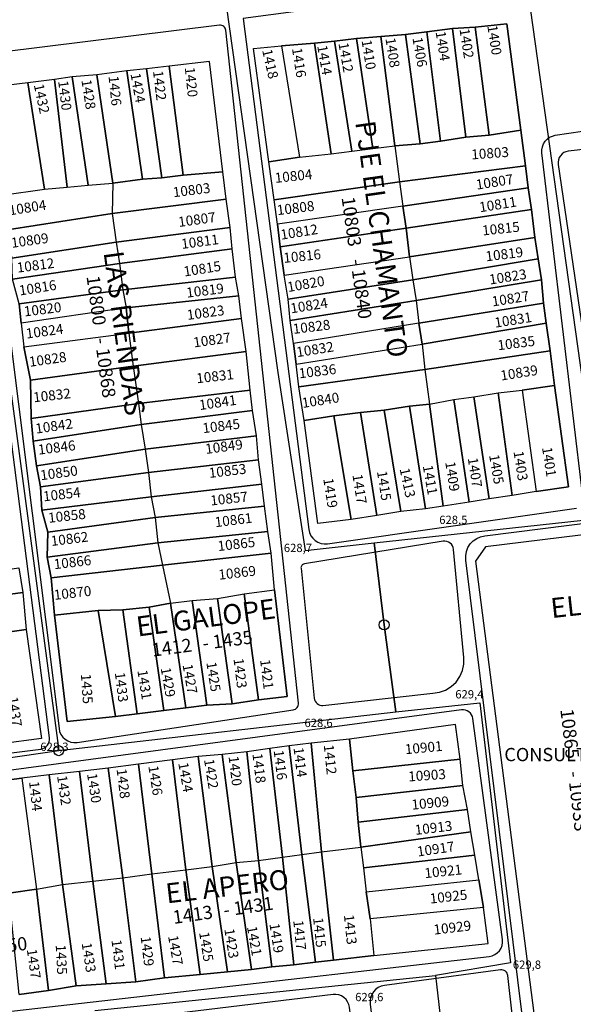
# Model space of a CAD drawing. Extents: x 349900 to 358900, y 6284200 to 6293338.
# Drawn here: x 350894 to 350977, y 6285423 to 6285571 of the extents above; entities that cross this region are included whole.
import ezdxf

# ---------------------------------------------------------------- set-up
doc = ezdxf.new("R2010")
doc.units = 0
doc.header["$MEASUREMENT"] = 0
doc.layers.get('0').update_dxf_attribs({"linetype": 'CONTINUOUS'})
for name, color, linetype in [('1010', 7, 'CONTINUOUS'), ('1400', 7, 'CONTINUOUS'), ('1500', 7, 'CONTINUOUS'), ('2000', 7, 'CONTINUOUS'), ('2510', 7, 'CONTINUOUS'), ('LIMITE_PREDIAL', 7, 'CONTINUOUS')]:
    doc.layers.add(name, color=color, linetype=linetype)

msp = doc.modelspace()

# ---------------------------------------------------------------- linework, layer by layer
at = {"color": 10}
for points in [[(350942.58, 6285579.24), (350969.43, 6285583.04), (350981.63, 6285496.18), (351007.23, 6285501.15)], [(350901.27, 6285573.38), (350924.57, 6285576.7), (350932.82, 6285518.03), (350936.92, 6285491.2), (350947.35, 6285492.39), (350948.83, 6285480.03)], [(350861.61, 6285568.36), (350884.95, 6285571.2), (350888.15, 6285547.61), (350899.75, 6285461.06)], [(350948.83, 6285480.03), (350947.35, 6285492.39), (350980.69, 6285496), (351007.23, 6285501.15)], [(350899.75, 6285461.06), (350950.62, 6285466.92), (350948.83, 6285480.03)], [(350948.83, 6285480.03), (350950.62, 6285466.92), (350963.28, 6285468.26), (350967.9, 6285429.09), (350956.58, 6285427.15), (350958.07, 6285414.04)], [(350859.47, 6285438.69), (350857.17, 6285454.91), (350899.75, 6285461.06)], [(350905.18, 6285421.92), (350956.58, 6285427.15), (350958.07, 6285414.04)]]:
    msp.add_lwpolyline(points, dxfattribs=at)
at = {"layer": '1400', "color": 2}
for points in [[(350929.15, 6285566.9), (350933.35, 6285567.3), (350938.35, 6285567.7), (350941.35, 6285568), (350944.65, 6285568.4), (350948.35, 6285568.7), (350952.05, 6285569), (350955.25, 6285569.4), (350959.15, 6285569.9), (350962.55, 6285570.1), (350967.35, 6285570.6), (350969.45, 6285554.6), (350970.15, 6285549.2), (350970.55, 6285545.9), (350971.05, 6285542.6), (350971.55, 6285538.4), (350972.05, 6285535.2), (350972.55, 6285532), (350972.85, 6285528.5), (350973.25, 6285525.5), (350973.85, 6285521.3), (350974.55, 6285516.1), (350976.65, 6285500.8), (350971.75, 6285500.1), (350968.15, 6285499.5), (350964.65, 6285499), (350961.65, 6285498.5), (350957.75, 6285497.9), (350955.05, 6285497.5), (350951.35, 6285497.1), (350947.75, 6285496.5), (350943.85, 6285495.9), (350938.85, 6285495.3), (350936.75, 6285510.8), (350935.95, 6285515.9), (350935.55, 6285519.3), (350935.15, 6285522.4), (350934.65, 6285525.9), (350934.35, 6285529.1), (350933.75, 6285532.7), (350933.15, 6285537), (350932.75, 6285540.4), (350932.25, 6285544.1), (350931.45, 6285549.8), (350929.15, 6285566.9)], [(350925.6, 6285539.9), (350925, 6285544.2), (350924.5, 6285548.3), (350922.5, 6285564.9), (350916.4, 6285564.2), (350913, 6285563.8), (350910, 6285563.5), (350905.5, 6285562.9), (350901.8, 6285562.6), (350899.1, 6285562.2), (350895.1, 6285561.7), (350889.2, 6285561)], [(350893.8, 6285528.4), (350894.1, 6285525.5), (350894.5, 6285521.9), (350895.5, 6285516.9), (350895.6, 6285511.1), (350895.9, 6285507.7), (350896.4, 6285504), (350897, 6285500.8), (350897.2, 6285497.3), (350898.1, 6285494), (350898, 6285490.2), (350898.6, 6285487.1), (350899.1, 6285481.5), (350901, 6285465.43), (350908.3, 6285466.2), (350911.6, 6285466.6), (350915.6, 6285467.1), (350918.9, 6285467.5), (350922.1, 6285467.9), (350925.9, 6285468.1), (350929.9, 6285468.7), (350934.2, 6285469.2), (350932.3, 6285485.3), (350931.8, 6285490.8), (350931.3, 6285494.1), (350930.8, 6285497.9), (350930.4, 6285501.2), (350929.9, 6285504.9), (350929.6, 6285508.5), (350929, 6285512.3), (350928.6, 6285515.4), (350928, 6285521.2), (350927.3, 6285526.2), (350926.9, 6285529.6), (350926.4, 6285532.4), (350925.9, 6285536.7), (350925.6, 6285539.9)], [(351001.8, 6285496.4), (350964.1, 6285491.8), (350962.6, 6285489.6), (350972.8, 6285410.6), (350975, 6285409.1), (351018.5, 6285414.3), (351001.8, 6285496.4)], [(350893.75, 6285488.6), (350894.35, 6285484.9), (350894.85, 6285479.3), (350897.15, 6285462.9), (350891.05, 6285462.1)], [(350911.4, 6285426.2), (350915.7, 6285426.8), (350921.1, 6285427.3), (350925.2, 6285427.7), (350928.8, 6285428.1), (350931.9, 6285428.5), (350935.2, 6285428.8), (350938.5, 6285429.2), (350941.2, 6285429.5), (350947.3, 6285430.2), (350964.5, 6285432), (350963.8, 6285437.4), (350963.1, 6285441.6), (350962.5, 6285445.3), (350961.9, 6285448.8), (350961.4, 6285452.2), (350960.7, 6285455.8), (350960.3, 6285459.8), (350959.6, 6285465), (350943.6, 6285462.8), (350937.8, 6285462.2), (350934.5, 6285461.8), (350931.6, 6285461.4), (350928.1, 6285460.9), (350924.4, 6285460.5), (350920.8, 6285460.2), (350916.9, 6285459.7), (350911.8, 6285459), (350907.2, 6285458.4), (350902.9, 6285457.9), (350898.3, 6285457.4), (350894.2, 6285456.9), (350890.3, 6285456.4)], [(350893.8, 6285424.3), (350898.2, 6285424.9), (350902.4, 6285425.6), (350906.9, 6285425.9), (350911.4, 6285426.2)]]:
    msp.add_lwpolyline(points, dxfattribs=at)
at = {"layer": '1500'}
for centre in [(350948.82, 6285480.03), (350899.74, 6285461.06)]:
    msp.add_circle(centre, 0.759, dxfattribs=at)
at = {"layer": '2000', "color": 1}
for points in [[(350982.95, 6285578.8), (350927.56, 6285571.39), (350927.55, 6285571.39), (350927.55, 6285571.4), (350937.45, 6285494.4), (350937.56, 6285493.92), (350937.77, 6285493.46), (350938.06, 6285493.06), (350938.42, 6285492.72), (350938.84, 6285492.46), (350939.31, 6285492.29), (350939.8, 6285492.21), (350940.29, 6285492.23), (350977.85, 6285497.6)], [(350935.1, 6285467.2), (350935.27, 6285467.24), (350935.44, 6285467.32), (350935.58, 6285467.42), (350935.7, 6285467.55), (350935.8, 6285467.7), (350935.86, 6285467.87), (350935.9, 6285468.04), (350935.9, 6285468.22), (350924.94, 6285569.65), (350924.91, 6285569.82), (350924.84, 6285569.97), (350924.75, 6285570.11), (350924.63, 6285570.22), (350924.49, 6285570.31), (350924.33, 6285570.37), (350924.17, 6285570.4), (350924, 6285570.4), (350890.7, 6285566.3)], [(350897.05, 6285461.3), (350897.34, 6285461.37), (350897.61, 6285461.49), (350897.86, 6285461.66), (350898.06, 6285461.88), (350898.22, 6285462.13), (350898.33, 6285462.41), (350898.38, 6285462.7), (350898.37, 6285463), (350885.65, 6285561.7)], [(350887.49, 6285562.16), (350899.79, 6285464.4), (350899.89, 6285463.93), (350900.09, 6285463.49), (350900.37, 6285463.1), (350900.72, 6285462.78), (350901.13, 6285462.52), (350901.58, 6285462.36), (350902.05, 6285462.28), (350902.53, 6285462.3), (350935.1, 6285467.2)], [(350978.85, 6285498.9), (350972.64, 6285551.18), (350972.63, 6285551.63), (350972.71, 6285552.08), (350972.87, 6285552.51), (350973.11, 6285552.9), (350973.42, 6285553.23), (350973.79, 6285553.5), (350974.21, 6285553.69), (350974.65, 6285553.8), (350989.07, 6285555.92)], [(350989.94, 6285552.92), (350976.6, 6285551.4), (350976.26, 6285551.33), (350975.94, 6285551.19), (350975.66, 6285550.99), (350975.42, 6285550.73), (350975.24, 6285550.44), (350975.12, 6285550.11), (350975.06, 6285549.77), (350975.08, 6285549.42), (350982.33, 6285500.22)], [(350973.97, 6285406.91), (350973.48, 6285406.9), (350972.99, 6285406.99), (350972.54, 6285407.17), (350972.12, 6285407.43), (350971.76, 6285407.77), (350971.48, 6285408.17), (350971.28, 6285408.62), (350971.17, 6285409.1), (350961.16, 6285489.79), (350961.14, 6285490.43), (350961.25, 6285491.06), (350961.48, 6285491.66), (350961.83, 6285492.21), (350962.27, 6285492.67), (350962.8, 6285493.04), (350963.39, 6285493.3), (350964.02, 6285493.43), (351002.56, 6285498.29)], [(350938.3, 6285468.96), (350938.35, 6285468.73), (350938.44, 6285468.51), (350938.56, 6285468.32), (350938.73, 6285468.15), (350938.92, 6285468.02), (350939.13, 6285467.92), (350939.36, 6285467.86), (350939.59, 6285467.85), (350956.2, 6285469.7), (350957.18, 6285469.85), (350958.11, 6285470.19), (350958.96, 6285470.71), (350959.68, 6285471.39), (350960.25, 6285472.21), (350960.65, 6285473.12), (350960.85, 6285474.09), (350960.86, 6285475.08), (350959.3, 6285491.4), (350959.25, 6285491.67), (350959.14, 6285491.93), (350958.98, 6285492.16), (350958.77, 6285492.35), (350958.54, 6285492.5), (350958.28, 6285492.59), (350958, 6285492.63), (350957.72, 6285492.62), (350936.8, 6285489.2), (350936.69, 6285489.17), (350936.59, 6285489.12), (350936.49, 6285489.05), (350936.42, 6285488.97), (350936.36, 6285488.87), (350936.31, 6285488.77), (350936.29, 6285488.65), (350936.3, 6285488.54), (350938.3, 6285468.96)], [(350868, 6285419), (350964.68, 6285430.05), (350965.12, 6285430.14), (350965.53, 6285430.33), (350965.9, 6285430.58), (350966.22, 6285430.91), (350966.46, 6285431.29), (350966.62, 6285431.71), (350966.7, 6285432.15), (350966.7, 6285432.6), (350962.2, 6285465.9), (350962.14, 6285466.19), (350962.02, 6285466.47), (350961.84, 6285466.71), (350961.63, 6285466.92), (350961.37, 6285467.08), (350961.09, 6285467.18), (350960.8, 6285467.23), (350960.5, 6285467.22), (350864.01, 6285454.32)], [(350863.41, 6285457.12), (350897.05, 6285461.3)], [(350967.5, 6285427.15), (350967.46, 6285427.34), (350967.38, 6285427.53), (350967.27, 6285427.69), (350967.12, 6285427.82), (350966.96, 6285427.93), (350966.77, 6285428), (350966.58, 6285428.03), (350966.38, 6285428.03), (350948.88, 6285425.68), (350948.4, 6285425.57), (350947.95, 6285425.37), (350947.55, 6285425.08), (350947.22, 6285424.72), (350946.96, 6285424.3), (350946.78, 6285423.85), (350946.7, 6285423.36), (350946.71, 6285422.87), (350949.1, 6285403.85)], [(350969.58, 6285408.33), (350967.5, 6285427.15)], [(350920.8, 6285323.53), (350953.98, 6285328.33), (350954.22, 6285328.39), (350954.43, 6285328.5), (350954.63, 6285328.64), (350954.79, 6285328.82), (350954.91, 6285329.03), (350955, 6285329.26), (350955.03, 6285329.5), (350955.02, 6285329.74), (350943.61, 6285422.4), (350943.51, 6285422.82), (350943.33, 6285423.22), (350943.08, 6285423.57), (350942.76, 6285423.87), (350942.4, 6285424.1), (350941.99, 6285424.26), (350941.57, 6285424.33), (350941.13, 6285424.33), (350908.29, 6285420.34)]]:
    msp.add_lwpolyline(points, dxfattribs=at)
at = {"layer": 'LIMITE_PREDIAL', "color": 4}
for points in [[(350955.25, 6285569.4), (350957.35, 6285552.9), (350961.15, 6285553.5), (350959.15, 6285569.9), (350955.25, 6285569.4)], [(350959.15, 6285569.9), (350961.15, 6285553.5), (350964.65, 6285553.8), (350962.55, 6285570.1), (350959.15, 6285569.9)], [(350962.55, 6285570.1), (350964.65, 6285553.8), (350969.45, 6285554.6), (350967.35, 6285570.6), (350962.55, 6285570.1)], [(350941.35, 6285568), (350943.95, 6285551.4), (350947.15, 6285551.8), (350944.65, 6285568.4), (350941.35, 6285568)], [(350944.65, 6285568.4), (350947.15, 6285551.8), (350950.45, 6285552.2), (350948.35, 6285568.7), (350944.65, 6285568.4)], [(350948.35, 6285568.7), (350950.45, 6285552.2), (350954.25, 6285552.5), (350952.05, 6285569), (350948.35, 6285568.7)], [(350952.05, 6285569), (350954.25, 6285552.5), (350957.35, 6285552.9), (350955.25, 6285569.4), (350952.05, 6285569)], [(350933.35, 6285567.3), (350936.05, 6285550.5), (350931.45, 6285549.8), (350929.15, 6285566.9), (350933.35, 6285567.3)], [(350933.35, 6285567.3), (350936.05, 6285550.5), (350940.85, 6285551), (350938.35, 6285567.7), (350933.35, 6285567.3)], [(350938.35, 6285567.7), (350940.85, 6285551), (350943.95, 6285551.4), (350941.35, 6285568), (350938.35, 6285567.7)], [(350913, 6285563.8), (350915.3, 6285547.4), (350918.5, 6285547.8), (350916.4, 6285564.2), (350913, 6285563.8)], [(350916.4, 6285564.2), (350918.5, 6285547.8), (350924.5, 6285548.3), (350922.5, 6285564.9), (350916.4, 6285564.2)], [(350899.1, 6285562.2), (350901, 6285546), (350904.2, 6285546.3), (350901.8, 6285562.6), (350899.1, 6285562.2)], [(350901.8, 6285562.6), (350904.2, 6285546.3), (350907.9, 6285546.6), (350905.5, 6285562.9), (350901.8, 6285562.6)], [(350905.5, 6285562.9), (350907.9, 6285546.6), (350912.4, 6285547.2), (350910, 6285563.5), (350905.5, 6285562.9)], [(350910, 6285563.5), (350912.4, 6285547.2), (350915.3, 6285547.4), (350913, 6285563.8), (350910, 6285563.5)], [(350889.2, 6285561), (350891.2, 6285544.8), (350897.6, 6285545.7), (350895.1, 6285561.7), (350889.2, 6285561)], [(350895.1, 6285561.7), (350897.6, 6285545.7), (350901, 6285546), (350899.1, 6285562.2), (350895.1, 6285561.7)], [(350969.45, 6285554.6), (350964.65, 6285553.8), (350961.15, 6285553.5), (350957.35, 6285552.9), (350954.25, 6285552.5), (350950.45, 6285552.2), (350951.15, 6285546.8), (350970.15, 6285549.2), (350969.45, 6285554.6)], [(350931.45, 6285549.8), (350936.05, 6285550.5), (350940.85, 6285551), (350943.95, 6285551.4), (350947.15, 6285551.8), (350950.45, 6285552.2), (350951.15, 6285546.8), (350932.25, 6285544.1), (350931.45, 6285549.8)], [(350970.15, 6285549.2), (350951.15, 6285546.8), (350951.65, 6285543.1), (350970.55, 6285545.9), (350970.15, 6285549.2)], [(350924.5, 6285548.3), (350918.5, 6285547.8), (350915.3, 6285547.4), (350912.4, 6285547.2), (350907.9, 6285546.6), (350907.8, 6285542), (350925, 6285544.2), (350924.5, 6285548.3)], [(350891.2, 6285544.8), (350897.6, 6285545.7), (350901, 6285546), (350904.2, 6285546.3), (350907.9, 6285546.6), (350907.8, 6285542), (350892.3, 6285539.6), (350891.2, 6285544.8)], [(350932.25, 6285544.1), (350951.15, 6285546.8), (350951.65, 6285543.1), (350932.75, 6285540.4), (350932.25, 6285544.1)], [(350970.55, 6285545.9), (350951.65, 6285543.1), (350952.15, 6285539.8), (350971.05, 6285542.6), (350970.55, 6285545.9)], [(350925, 6285544.2), (350907.8, 6285542), (350908.4, 6285537.7), (350925.6, 6285539.9), (350925, 6285544.2)], [(350892.3, 6285539.6), (350907.8, 6285542), (350908.4, 6285537.7), (350892.7, 6285535.3), (350892.3, 6285539.6)], [(350933.15, 6285537), (350952.15, 6285539.8), (350951.65, 6285543.1), (350932.75, 6285540.4), (350933.15, 6285537)], [(350971.05, 6285542.6), (350952.15, 6285539.8), (350952.65, 6285535.5), (350971.55, 6285538.4), (350971.05, 6285542.6)], [(350925.6, 6285539.9), (350908.4, 6285537.7), (350908.9, 6285534.5), (350925.9, 6285536.7), (350925.6, 6285539.9)], [(350933.75, 6285532.7), (350952.65, 6285535.5), (350952.15, 6285539.8), (350933.15, 6285537), (350933.75, 6285532.7)], [(350892.7, 6285535.3), (350908.4, 6285537.7), (350908.9, 6285534.5), (350892.8, 6285532.1), (350892.7, 6285535.3)], [(350971.55, 6285538.4), (350952.65, 6285535.5), (350953.15, 6285532), (350972.05, 6285535.2), (350971.55, 6285538.4)], [(350925.9, 6285536.7), (350908.9, 6285534.5), (350909.4, 6285530.5), (350926.4, 6285532.4), (350925.9, 6285536.7)], [(350892.8, 6285532.1), (350908.9, 6285534.5), (350909.4, 6285530.5), (350893.8, 6285528.4), (350892.8, 6285532.1)], [(350933.75, 6285532.7), (350952.65, 6285535.5), (350953.15, 6285532), (350934.35, 6285529.1), (350933.75, 6285532.7)], [(350972.05, 6285535.2), (350953.15, 6285532), (350953.65, 6285528.9), (350972.55, 6285532), (350972.05, 6285535.2)], [(350926.4, 6285532.4), (350909.4, 6285530.5), (350909.9, 6285527.8), (350926.9, 6285529.6), (350926.4, 6285532.4)], [(350934.35, 6285529.1), (350953.15, 6285532), (350953.65, 6285528.9), (350934.65, 6285525.9), (350934.35, 6285529.1)], [(350972.55, 6285532), (350953.65, 6285528.9), (350954.05, 6285525.5), (350972.85, 6285528.5), (350972.55, 6285532)], [(350893.8, 6285528.4), (350909.4, 6285530.5), (350909.9, 6285527.8), (350894.1, 6285525.5), (350893.8, 6285528.4)], [(350926.9, 6285529.6), (350909.9, 6285527.8), (350910.3, 6285524), (350927.3, 6285526.2), (350926.9, 6285529.6)], [(350934.65, 6285525.9), (350953.65, 6285528.9), (350954.05, 6285525.5), (350935.15, 6285522.4), (350934.65, 6285525.9)], [(350972.85, 6285528.5), (350954.05, 6285525.5), (350954.55, 6285522.3), (350973.25, 6285525.5), (350972.85, 6285528.5)], [(350894.1, 6285525.5), (350894.5, 6285521.9), (350910.3, 6285524), (350909.9, 6285527.8), (350894.1, 6285525.5)], [(350927.3, 6285526.2), (350910.3, 6285524), (350911, 6285519), (350928, 6285521.2), (350927.3, 6285526.2)], [(350935.55, 6285519.3), (350954.55, 6285522.3), (350954.05, 6285525.5), (350935.15, 6285522.4), (350935.55, 6285519.3)], [(350973.25, 6285525.5), (350954.55, 6285522.3), (350954.95, 6285518.5), (350973.85, 6285521.3), (350973.25, 6285525.5)], [(350894.5, 6285521.9), (350910.3, 6285524), (350911, 6285519), (350895.5, 6285516.9), (350894.5, 6285521.9)], [(350928, 6285521.2), (350911, 6285519), (350911.8, 6285513.4), (350928.6, 6285515.4), (350928, 6285521.2)], [(350935.55, 6285519.3), (350954.55, 6285522.3), (350954.95, 6285518.5), (350935.95, 6285515.9), (350935.55, 6285519.3)], [(350973.85, 6285521.3), (350954.95, 6285518.5), (350955.65, 6285513.3), (350959.35, 6285514), (350962.35, 6285514.4), (350966.05, 6285515), (350969.65, 6285515.4), (350974.55, 6285516.1), (350973.85, 6285521.3)], [(350895.5, 6285516.9), (350911, 6285519), (350911.8, 6285513.4), (350895.6, 6285511.1), (350895.5, 6285516.9)], [(350935.95, 6285515.9), (350954.95, 6285518.5), (350955.65, 6285513.3), (350952.65, 6285513), (350948.85, 6285512.4), (350945.25, 6285512), (350941.25, 6285511.5), (350936.75, 6285510.8), (350935.95, 6285515.9)], [(350928.6, 6285515.4), (350911.8, 6285513.4), (350912.2, 6285510.2), (350929, 6285512.3), (350928.6, 6285515.4)], [(350964.65, 6285499), (350962.35, 6285514.4), (350966.05, 6285515), (350968.15, 6285499.5), (350964.65, 6285499)], [(350968.15, 6285499.5), (350966.05, 6285515), (350969.65, 6285515.4), (350971.75, 6285500.1), (350968.15, 6285499.5)], [(350976.65, 6285500.8), (350974.55, 6285516.1), (350969.65, 6285515.4), (350971.75, 6285500.1), (350976.65, 6285500.8)], [(350957.75, 6285497.9), (350955.65, 6285513.3), (350959.35, 6285514), (350961.65, 6285498.5), (350957.75, 6285497.9)], [(350961.65, 6285498.5), (350959.35, 6285514), (350962.35, 6285514.4), (350964.65, 6285499), (350961.65, 6285498.5)], [(350895.6, 6285511.1), (350911.8, 6285513.4), (350912.2, 6285510.2), (350895.9, 6285507.7), (350895.6, 6285511.1)], [(350929, 6285512.3), (350912.2, 6285510.2), (350912.8, 6285506.5), (350929.6, 6285508.5), (350929, 6285512.3)], [(350947.75, 6285496.5), (350945.25, 6285512), (350948.85, 6285512.4), (350951.35, 6285497.1), (350947.75, 6285496.5)], [(350951.35, 6285497.1), (350948.85, 6285512.4), (350952.65, 6285513), (350955.05, 6285497.5), (350951.35, 6285497.1)], [(350955.05, 6285497.5), (350952.65, 6285513), (350955.65, 6285513.3), (350957.75, 6285497.9), (350955.05, 6285497.5)], [(350938.85, 6285495.3), (350936.75, 6285510.8), (350941.25, 6285511.5), (350943.85, 6285495.9), (350938.85, 6285495.3)], [(350943.85, 6285495.9), (350941.25, 6285511.5), (350945.25, 6285512), (350947.75, 6285496.5), (350943.85, 6285495.9)], [(350895.9, 6285507.7), (350912.2, 6285510.2), (350912.8, 6285506.5), (350896.4, 6285504), (350895.9, 6285507.7)], [(350929.6, 6285508.5), (350912.8, 6285506.5), (350913.3, 6285503), (350929.9, 6285504.9), (350929.6, 6285508.5)], [(350896.4, 6285504), (350912.8, 6285506.5), (350913.3, 6285503), (350897, 6285500.8), (350896.4, 6285504)], [(350929.9, 6285504.9), (350913.3, 6285503), (350913.7, 6285499.3), (350930.4, 6285501.2), (350929.9, 6285504.9)], [(350897, 6285500.8), (350913.3, 6285503), (350913.7, 6285499.3), (350897.2, 6285497.3), (350897, 6285500.8)], [(350930.4, 6285501.2), (350913.7, 6285499.3), (350914.3, 6285496.2), (350930.8, 6285497.9), (350930.4, 6285501.2)], [(350897.2, 6285497.3), (350913.7, 6285499.3), (350914.3, 6285496.2), (350898.1, 6285494), (350897.2, 6285497.3)], [(350930.8, 6285497.9), (350914.3, 6285496.2), (350914.7, 6285492.4), (350931.3, 6285494.1), (350930.8, 6285497.9)], [(350898.1, 6285494), (350914.3, 6285496.2), (350914.7, 6285492.4), (350898, 6285490.2), (350898.1, 6285494)], [(351018.5, 6285414.3), (351001.8, 6285496.4), (350964.1, 6285491.8), (350962.6, 6285489.6), (350972.8, 6285410.6), (350975, 6285409.1), (351018.5, 6285414.3)], [(350931.3, 6285494.1), (350914.7, 6285492.4), (350915.4, 6285489), (350931.8, 6285490.8), (350931.3, 6285494.1)], [(350898, 6285490.2), (350914.7, 6285492.4), (350915.4, 6285489), (350898.6, 6285487.1), (350898, 6285490.2)], [(350931.8, 6285490.8), (350915.4, 6285489), (350916.6, 6285483.3), (350919.9, 6285483.7), (350923.7, 6285484), (350927.7, 6285484.7), (350932.3, 6285485.3), (350931.8, 6285490.8)], [(350877.05, 6285482.6), (350876.65, 6285486.1), (350893.75, 6285488.6), (350894.35, 6285484.9), (350877.05, 6285482.6)], [(350898.6, 6285487.1), (350915.4, 6285489), (350916.6, 6285483.3), (350913.4, 6285482.7), (350909.4, 6285482.3), (350905.7, 6285482.2), (350899.1, 6285481.5), (350898.6, 6285487.1)], [(350929.9, 6285468.7), (350927.7, 6285484.7), (350932.3, 6285485.3), (350934.2, 6285469.2), (350929.9, 6285468.7)], [(350877.95, 6285477.1), (350877.05, 6285482.6), (350894.35, 6285484.9), (350894.85, 6285479.3), (350888.45, 6285478.4), (350885.15, 6285478.1), (350881.65, 6285477.4), (350877.95, 6285477.1)], [(350922.1, 6285467.9), (350919.9, 6285483.7), (350923.7, 6285484), (350925.9, 6285468.1), (350922.1, 6285467.9)], [(350925.9, 6285468.1), (350923.7, 6285484), (350927.7, 6285484.7), (350929.9, 6285468.7), (350925.9, 6285468.1)], [(350911.6, 6285466.6), (350909.4, 6285482.3), (350913.4, 6285482.7), (350915.6, 6285467.1), (350911.6, 6285466.6)], [(350915.6, 6285467.1), (350913.4, 6285482.7), (350916.6, 6285483.3), (350918.9, 6285467.5), (350915.6, 6285467.1)], [(350918.9, 6285467.5), (350916.6, 6285483.3), (350919.9, 6285483.7), (350922.1, 6285467.9), (350918.9, 6285467.5)], [(350905.7, 6285482.2), (350908.3, 6285466.2), (350901, 6285465.43), (350899.1, 6285481.5), (350905.7, 6285482.2)], [(350908.3, 6285466.2), (350905.7, 6285482.2), (350909.4, 6285482.3), (350911.6, 6285466.6), (350908.3, 6285466.2)], [(350888.45, 6285478.4), (350894.85, 6285479.3), (350897.15, 6285462.9), (350891.05, 6285462.1), (350888.45, 6285478.4)], [(350959.6, 6285465), (350943.6, 6285462.8), (350944.1, 6285458), (350960.3, 6285459.8), (350959.6, 6285465)], [(350931.6, 6285461.4), (350933.5, 6285445), (350936.4, 6285445.4), (350934.5, 6285461.8), (350931.6, 6285461.4)], [(350934.5, 6285461.8), (350936.4, 6285445.4), (350939.4, 6285445.8), (350937.8, 6285462.2), (350934.5, 6285461.8)], [(350937.8, 6285462.2), (350939.4, 6285445.8), (350945.3, 6285446.5), (350944.9, 6285450.3), (350944.6, 6285454), (350944.1, 6285458), (350943.6, 6285462.8), (350937.8, 6285462.2)], [(350916.9, 6285459.7), (350918.9, 6285443.1), (350922.9, 6285443.6), (350920.8, 6285460.2), (350916.9, 6285459.7)], [(350920.8, 6285460.2), (350922.9, 6285443.6), (350926.5, 6285444.2), (350924.4, 6285460.5), (350920.8, 6285460.2)], [(350924.4, 6285460.5), (350926.5, 6285444.2), (350929.9, 6285444.5), (350928.1, 6285460.9), (350924.4, 6285460.5)], [(350928.1, 6285460.9), (350929.9, 6285444.5), (350933.5, 6285445), (350931.6, 6285461.4), (350928.1, 6285460.9)], [(350907.2, 6285458.4), (350909.4, 6285441.9), (350913.8, 6285442.5), (350911.8, 6285459), (350907.2, 6285458.4)], [(350911.8, 6285459), (350913.8, 6285442.5), (350918.9, 6285443.1), (350916.9, 6285459.7), (350911.8, 6285459)], [(350960.3, 6285459.8), (350944.1, 6285458), (350944.6, 6285454), (350960.7, 6285455.8), (350960.3, 6285459.8)], [(350894.2, 6285456.9), (350896.4, 6285440.2), (350900.3, 6285440.9), (350898.3, 6285457.4), (350894.2, 6285456.9)], [(350902.9, 6285457.9), (350898.3, 6285457.4), (350900.3, 6285440.9), (350904.9, 6285441.4), (350902.9, 6285457.9)], [(350902.9, 6285457.9), (350904.9, 6285441.4), (350909.4, 6285441.9), (350907.2, 6285458.4), (350902.9, 6285457.9)], [(350894.2, 6285456.9), (350896.4, 6285440.2), (350892.2, 6285439.6), (350890.3, 6285456.4), (350894.2, 6285456.9)], [(350960.7, 6285455.8), (350944.6, 6285454), (350944.9, 6285450.3), (350961.4, 6285452.2), (350960.7, 6285455.8)], [(350961.4, 6285452.2), (350944.9, 6285450.3), (350945.3, 6285446.5), (350961.9, 6285448.8), (350961.4, 6285452.2)], [(350961.9, 6285448.8), (350945.3, 6285446.5), (350945.7, 6285443.4), (350962.5, 6285445.3), (350961.9, 6285448.8)], [(350935.2, 6285428.8), (350933.5, 6285445), (350936.4, 6285445.4), (350938.5, 6285429.2), (350935.2, 6285428.8)], [(350938.5, 6285429.2), (350936.4, 6285445.4), (350939.4, 6285445.8), (350941.2, 6285429.5), (350938.5, 6285429.2)], [(350941.2, 6285429.5), (350939.4, 6285445.8), (350945.3, 6285446.5), (350945.7, 6285443.4), (350946.1, 6285439.8), (350946.7, 6285435.7), (350947.3, 6285430.2), (350941.2, 6285429.5)], [(350962.5, 6285445.3), (350945.7, 6285443.4), (350946.1, 6285439.8), (350963.1, 6285441.6), (350962.5, 6285445.3)], [(350925.2, 6285427.7), (350922.9, 6285443.6), (350926.5, 6285444.2), (350928.8, 6285428.1), (350925.2, 6285427.7)], [(350928.8, 6285428.1), (350926.5, 6285444.2), (350929.9, 6285444.5), (350931.9, 6285428.5), (350928.8, 6285428.1)], [(350931.9, 6285428.5), (350929.9, 6285444.5), (350933.5, 6285445), (350935.2, 6285428.8), (350931.9, 6285428.5)], [(350911.4, 6285426.2), (350909.4, 6285441.9), (350913.8, 6285442.5), (350915.7, 6285426.8), (350911.4, 6285426.2)], [(350915.7, 6285426.8), (350913.8, 6285442.5), (350918.9, 6285443.1), (350921.1, 6285427.3), (350915.7, 6285426.8)], [(350921.1, 6285427.3), (350918.9, 6285443.1), (350922.9, 6285443.6), (350925.2, 6285427.7), (350921.1, 6285427.3)], [(350898.2, 6285424.9), (350896.4, 6285440.2), (350900.3, 6285440.9), (350902.4, 6285425.6), (350898.2, 6285424.9)], [(350902.4, 6285425.6), (350900.3, 6285440.9), (350904.9, 6285441.4), (350906.9, 6285425.9), (350902.4, 6285425.6)], [(350906.9, 6285425.9), (350904.9, 6285441.4), (350909.4, 6285441.9), (350911.4, 6285426.2), (350906.9, 6285425.9)], [(350963.8, 6285437.4), (350946.7, 6285435.7), (350946.1, 6285439.8), (350963.1, 6285441.6), (350963.8, 6285437.4)], [(350893.8, 6285424.3), (350892.2, 6285439.6), (350896.4, 6285440.2), (350898.2, 6285424.9), (350893.8, 6285424.3)], [(350963.8, 6285437.4), (350946.7, 6285435.7), (350947.3, 6285430.2), (350964.5, 6285432), (350963.8, 6285437.4)]]:
    msp.add_lwpolyline(points, dxfattribs=at)

# ---------------------------------------------------------------- texts
at = {"color": 10}
for s, rotation, p in [('PJE EL CHAMANTO', 277.9991, (350944.47, 6285555.78)), ('LAS RIENDAS', 277.6553, (350906.51, 6285536.15)), ('EL GALOPE', 6.1879, (350974.11, 6285481.03)), ('EL GALOPE', 7.563, (350911.66, 6285478.25)), ('EL APERO', 6.7609, (350916.06, 6285438.03))]:
    msp.add_text(s, height=3, rotation=rotation, dxfattribs=at).set_placement(p)
at = {"color": 1}
for s, height, p in [('628,5', 1.25, (350957.14, 6285495.22)), ('628,7', 1.25, (350933.7, 6285490.99)), ('629,4', 1.25, (350959.56, 6285468.93)), ('628,6', 1.25, (350936.81, 6285464.62)), ('628,3', 1.25, (350896.97, 6285461.02)), ('CONSULTORIO  LOS QUILLAYES', 2, (350966.96, 6285459.47)), ('629,8', 1.25, (350968.24, 6285428.18)), ('629,6', 1.25, (350944.46, 6285423.3))]:
    msp.add_text(s, height=height, dxfattribs=at).set_placement(p)
at = {"layer": '1010', "color": 10}
for s, rotation, p in [('10803', 277.9991, (350942.4, 6285544.41)), (' - 10840', 277.9991, (350943.64, 6285535.65)), ('10800', 277.6553, (350903.93, 6285532.54)), (' - 10868', 277.6553, (350905.1, 6285523.77)), ('1412', 7.563, (350913.93, 6285475.22)), (' - 1435', 7.563, (350920.95, 6285476.15)), ('10865', 276.7959, (350975.4, 6285467.25)), (' - 10933', 276.7959, (350976.45, 6285458.46)), (' - 1431', 8.2506, (350924.1, 6285435.94)), ('1413', 8.2506, (350917.1, 6285434.93)), (' - 1450', 6.7609, (350886.94, 6285430.08))]:
    msp.add_text(s, height=2, rotation=rotation, dxfattribs=at).set_placement(p)
at = {"layer": '2510', "color": 4}
for s, rotation, p in [('1400', 278.9731, (350964.39, 6285570.28)), ('1406', 280.0045, (350953.09, 6285568.46)), ('1404', 278.9731, (350956.59, 6285569.38)), ('1402', 278.9731, (350960.19, 6285569.78)), ('1414', 280.0045, (350938.73, 6285567.25)), ('1412', 280.0045, (350941.93, 6285567.65)), ('1410', 278.9731, (350945.42, 6285568.09)), ('1408', 278.9731, (350949.02, 6285568.39)), ('1418', 282.9839, (350930.42, 6285566.61)), ('1416', 278.9731, (350934.92, 6285566.89)), ('1426', 275.9938, (350907.26, 6285562.7)), ('1424', 280.0045, (350910.57, 6285563.06)), ('1422', 277.0251, (350913.96, 6285563.47)), ('1420', 275.9938, (350918.76, 6285564)), ('1432', 282.0098, (350895.98, 6285561.39)), ('1430', 277.0251, (350899.66, 6285561.97)), ('1428', 278.9731, (350903.16, 6285562.1)), ('10803', 4.0107, (350962.03, 6285550.16)), ('10804', 6.0161, (350932.42, 6285546.62)), ('10807', 8.9954, (350962.8, 6285545.6)), ('10803', 6.9901, (350917.06, 6285544.46)), ('10804', 8.8235, (350892.35, 6285541.73)), ('10808', 6.9901, (350932.75, 6285541.76)), ('10811', 8.9954, (350963.3, 6285542.2)), ('10807', 7.8495, (350917.88, 6285539.98)), ('10812', 8.9954, (350933.32, 6285538.06)), ('10815', 6.0161, (350963.7, 6285538.7)), ('10809', 7.8495, (350892.67, 6285536.83)), ('10811', 7.563, (350918.33, 6285536.67)), ('10816', 6.0161, (350933.72, 6285534.56)), ('10819', 6.9901, (350964.23, 6285534.8)), ('10812', 7.563, (350893.53, 6285533.09)), ('10815', 8.9954, (350918.71, 6285532.51)), ('10823', 8.9954, (350964.8, 6285531.3)), ('10816', 8.9954, (350893.89, 6285529.65)), ('10819', 7.162, (350919.09, 6285529.32)), ('10820', 10.0268, (350934.36, 6285530.17)), ('10827', 8.9954, (350965.2, 6285528)), ('10820', 7.162, (350894.6, 6285526.49)), ('10824', 8.9954, (350934.82, 6285526.96)), ('10823', 7.6203, (350919.19, 6285525.97)), ('10831', 8.9954, (350965.6, 6285524.8)), ('10824', 7.6203, (350894.9, 6285523.16)), ('10828', 6.9901, (350935.15, 6285523.86)), ('10827', 8.0787, (350920.16, 6285521.82)), ('10832', 8.9954, (350935.72, 6285520.36)), ('10835', 6.9901, (350966.03, 6285521.4)), ('10828', 8.0787, (350895.38, 6285518.9)), ('10831', 6.5317, (350920.59, 6285516.42)), ('10836', 6.9901, (350936.05, 6285517.16)), ('10839', 8.9954, (350966.5, 6285516.83)), ('10832', 6.5317, (350895.99, 6285513.55)), ('10840', 8.9954, (350936.55, 6285512.7)), ('10841', 8.2506, (350921.03, 6285512.38)), ('10842', 8.2506, (350896.34, 6285508.83)), ('10845', 7.1047, (350921.53, 6285508.9)), ('10846', 7.1047, (350896.72, 6285505.66)), ('10849', 7.6203, (350921.96, 6285505.77)), ('1403', 278.9731, (350968.34, 6285506.12)), ('1401', 278.9731, (350972.64, 6285506.72)), ('1407', 278.9731, (350961.44, 6285505.12)), ('1405', 280.0045, (350964.65, 6285505.58)), ('10850', 7.6203, (350897.07, 6285501.81)), ('10853', 6.8182, (350922.48, 6285502.15)), ('1413', 282.0098, (350951.16, 6285503.51)), ('1411', 280.0045, (350954.65, 6285503.98)), ('1409', 278.9731, (350958.04, 6285504.52)), ('1419', 278.9731, (350939.64, 6285502.02)), ('1417', 278.9731, (350944.04, 6285502.62)), ('1415', 278.9731, (350947.74, 6285503.12)), ('10854', 6.8182, (350897.48, 6285498.62)), ('10857', 6.3598, (350922.7, 6285498)), ('10858', 6.3598, (350898.24, 6285495.39)), ('10861', 7.1047, (350923.38, 6285494.73)), ('10862', 7.1047, (350898.65, 6285491.89)), ('10865', 6.6463, (350923.81, 6285491.13)), ('10866', 6.6463, (350899.09, 6285488.4)), ('10869', 6.5317, (350923.93, 6285486.81)), ('10870', 6.5317, (350899.1, 6285483.77)), ('1429', 280.0045, (350915.12, 6285473.49)), ('1427', 280.0045, (350918.42, 6285473.99)), ('1425', 278.9731, (350922.01, 6285474.33)), ('1423', 277.0251, (350926.11, 6285474.9)), ('1421', 277.0251, (350930.12, 6285474.74)), ('1435', 273.9884, (350903.09, 6285472.59)), ('1433', 277.0251, (350908.21, 6285472.8)), ('1431', 278.9731, (350911.61, 6285473.13)), ('1437', 278.4002, (350892.07, 6285469.07)), ('1412', 275.9938, (350939.72, 6285461.9)), ('10901', 5.3858, (350952.04, 6285460.51)), ('1420', 277.0251, (350925.36, 6285460.17)), ('1418', 277.0251, (350928.96, 6285460.57)), ('1416', 277.0251, (350932.16, 6285461.07)), ('1414', 277.0251, (350935.16, 6285461.47)), ('1426', 278.9731, (350913.26, 6285458.7)), ('1424', 280.0045, (350917.77, 6285459.16)), ('1422', 278.9731, (350921.66, 6285459.7)), ('1432', 278.1137, (350899.49, 6285457.23)), ('1430', 278.744, (350904.01, 6285457.55)), ('1428', 277.0251, (350908.47, 6285458.26)), ('10903', 3.9534, (350952.52, 6285456.41)), ('1434', 276.3948, (350895.27, 6285456.38)), ('10909', 5.615, (350953.04, 6285452.15)), ('10913', 6.8182, (350953.55, 6285448.35)), ('10917', 8.3079, (350953.91, 6285445.09)), ('10921', 5.9015, (350955, 6285441.84)), ('10925', 6.4171, (350955.8, 6285438)), ('1419', 278.9731, (350931.52, 6285434.94)), ('1417', 275.9938, (350935.12, 6285435.44)), ('1415', 275.9938, (350938.12, 6285435.84)), ('1413', 275.9938, (350942.76, 6285436.28)), ('10929', 6.7609, (350956.38, 6285433.32)), ('1425', 278.9731, (350920.92, 6285433.64)), ('1423', 278.9731, (350924.72, 6285434.14)), ('1421', 280.0045, (350928.13, 6285434.5)), ('1433', 278.9731, (350903.2, 6285432.02)), ('1431', 277.0251, (350907.7, 6285432.49)), ('1429', 277.0251, (350912.1, 6285432.99)), ('1427', 280.0045, (350916.23, 6285433.1)), ('1437', 278.1137, (350894.93, 6285431.09)), ('1435', 273.0144, (350899.29, 6285431.8))]:
    msp.add_text(s, height=1.5, rotation=rotation, dxfattribs=at).set_placement(p)

doc.saveas('drawing.dxf')
